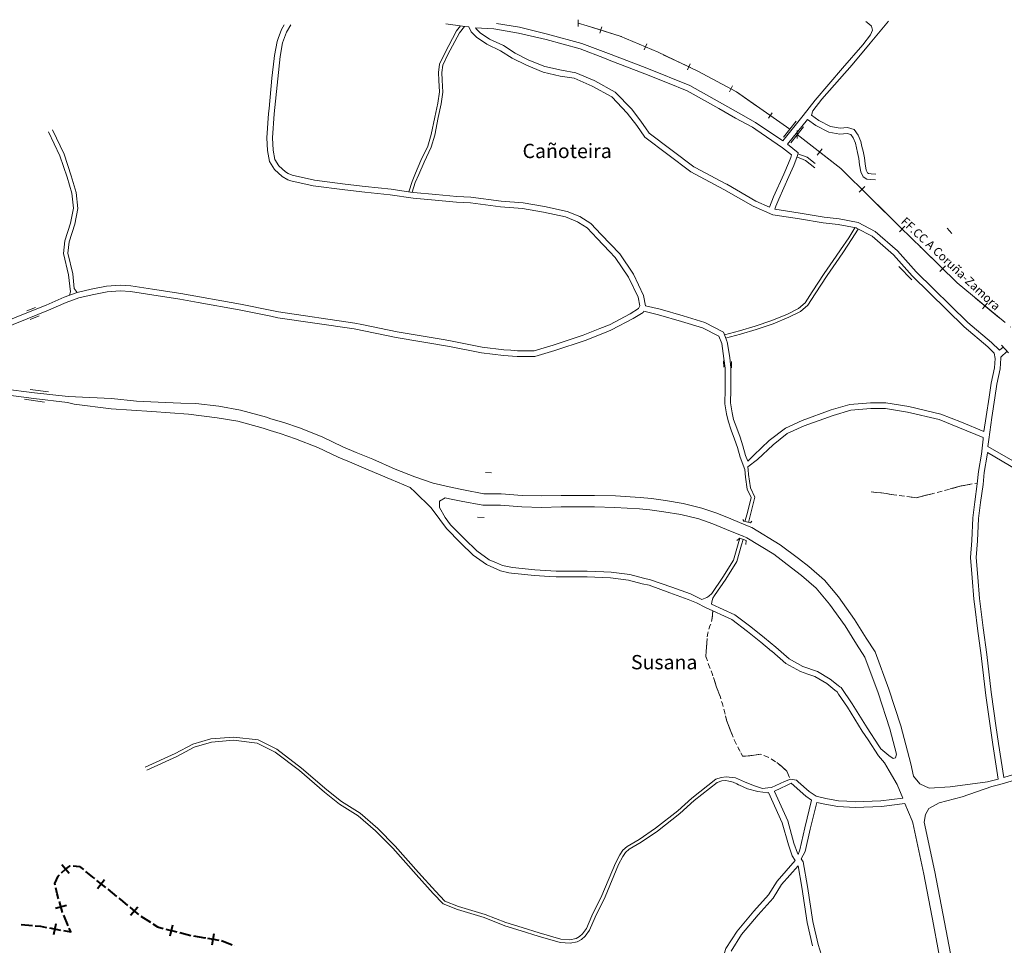
# Model space of a CAD drawing. Units: millimetres. Extents: x 535867 to 552945, y 4731069 to 4742678.
# Drawn here: x 541118 to 541980, y 4741844 to 4742654 of the extents above; entities that cross this region are included whole.
import ezdxf
from ezdxf.enums import TextEntityAlignment as Align

# ---------------------------------------------------------------- set-up
doc = ezdxf.new("R2010")
doc.units = ezdxf.units.MM
for name, pattern in [('DGN1', [26.407806, 0, -26.407806]), ('DGN2', [35.210408, 17.605204, -17.605204]), ('DGN6', [66.019515, 0, -13.203903, 26.407806, -13.203903, 0, -13.203903])]:
    doc.linetypes.add(name, pattern=pattern)
doc.layers.add('Todo_GRIS', color=8, linetype='Continuous')
doc.styles.get("Standard").update_dxf_attribs({"font": 'ARIAL.TTF'})

msp = doc.modelspace()

# ---------------------------------------------------------------- linework, layer by layer
at = {"layer": 'Todo_GRIS', "linetype": 'Continuous', "lineweight": 13}
for p, q in [((541606.73, 4742647.81), (541606.73, 4742653.65)), ((541625.77, 4742641.82), (541627.52, 4742647.38)), ((541664.44, 4742627.19), (541666.73, 4742632.56)), ((541702.23, 4742609.89), (541704.71, 4742615.17)), ((541738.98, 4742590.61), (541741.75, 4742595.74)), ((541773.14, 4742567.39), (541776.49, 4742572.17)), ((541798.4, 4742549.74), (541798.4, 4742556.66)), ((541815.79, 4742535.27), (541820.04, 4742540.73)), ((541852.5, 4742502.84), (541857.37, 4742507.77)), ((541887.73, 4742468.08), (541892.57, 4742473.04)), ((541923.07, 4742433.47), (541927.93, 4742438.41)), ((541960.45, 4742400.67), (541964.85, 4742406.01))]:
    msp.add_line(p, q, dxfattribs=at)
at = {"layer": 'Todo_GRIS', "linetype": 'Continuous', "lineweight": 40}
for p, q in [((541161.57, 4741907.04), (541155.17, 4741914.68)), ((541186.21, 4741893.97), (541192.45, 4741901.74)), ((541159.13, 4741879.01), (541149.56, 4741876.23)), ((541214.97, 4741870.38), (541221.48, 4741877.93)), ((541148.11, 4741853.55), (541149.94, 4741863.35)), ((541249.7, 4741852.32), (541252.15, 4741861.98)), ((541286.69, 4741844.67), (541288.3, 4741854.5))]:
    msp.add_line(p, q, dxfattribs=at)
at = {"layer": 'Todo_GRIS', "linetype": 'Continuous', "lineweight": 13, "flags": 128}
for points in [[(541490.87, 4742650), (541505.53, 4742648)], [(541535.4, 4742650.27), (541555.53, 4742647), (541579.87, 4742641), (541609.87, 4742632.87), (541635.6, 4742623.13), (541666.87, 4742611.13), (541704.27, 4742596), (541746.87, 4742572.13), (541761.73, 4742563.73), (541785.67, 4742547.67), (541803.47, 4742569.87)], [(541606.73, 4742650.73), (541614.6, 4742648.4), (541643.53, 4742639.27), (541676.73, 4742625.13), (541711.53, 4742608.73), (541745.27, 4742590.53), (541791.87, 4742557.8)], [(541803.47, 4742569.87), (541813.94, 4742583.38), (541838.07, 4742611.3), (541855.8, 4742631.67), (541862.59, 4742640.35), (541864.09, 4742644.5), (541863.34, 4742647.89), (541861.08, 4742650.16), (541858.25, 4742652.2)], [(541878.15, 4742652.32), (541862.21, 4742633.18), (541846.37, 4742614.31), (541819.97, 4742584.13), (541812.06, 4742573.94), (541810.75, 4742570.04)], [(541097.6, 4742386.53), (541123, 4742396.73), (541141.4, 4742404.13), (541157.13, 4742411), (541168.47, 4742415.13), (541180.6, 4742418.13), (541194, 4742420.73), (541206.13, 4742421.6), (541215.47, 4742421), (541234.47, 4742418), (541259, 4742414.13), (541311.27, 4742404.87), (541338.73, 4742399.27), (541344.47, 4742398.13), (541411.47, 4742388.27), (541417.6, 4742387), (541448.4, 4742380.73), (541490.4, 4742373.6), (541495.13, 4742372.73), (541522.87, 4742367.27), (541541.73, 4742365), (541547.87, 4742364.53), (541553.6, 4742364), (541568.13, 4742364.13), (541584.87, 4742369.13), (541587.6, 4742370), (541611.13, 4742377.87), (541625.73, 4742383.6), (541634, 4742386.87), (541652.27, 4742396.53), (541659.6, 4742401.13), (541660.53, 4742403.4), (541659.13, 4742410.87), (541650.87, 4742428.53), (541639.13, 4742445.6), (541634, 4742451), (541623.4, 4742462.27), (541614.53, 4742471.53), (541607, 4742476.4), (541606, 4742477), (541595.53, 4742481.13), (541576.4, 4742485.27), (541558, 4742488.4), (541538.87, 4742490), (541512.4, 4742493.53), (541500.4, 4742494.13), (541481.73, 4742495.87), (541462.27, 4742497.53), (541442.4, 4742500.4), (541420, 4742502.87), (541402.47, 4742504.73), (541375, 4742508.27), (541355.27, 4742512.87), (541352.6, 4742513.53), (541347.73, 4742516.53), (541341.13, 4742522.53), (541336.73, 4742529.53), (541334.87, 4742539.13), (541334.47, 4742550.27), (541335.87, 4742571.73), (541336.27, 4742576.13), (541338.87, 4742602.53), (541340.87, 4742619.73), (541341.13, 4742622.27), (541343.27, 4742634.53), (541344.27, 4742637.27), (541347.13, 4742645.13), (541349.53, 4742649.2)], [(541460, 4742502.87), (541443.13, 4742505.4), (541420.47, 4742507.87), (541403, 4742509.73), (541376, 4742513.27), (541356.47, 4742517.6), (541353.13, 4742519), (541350.73, 4742520.53), (541344.87, 4742525.73), (541341.47, 4742531.27), (541339.87, 4742539.6), (541339.47, 4742550.27), (541340.87, 4742571.27), (541343.87, 4742602), (541346.13, 4742621.53), (541348, 4742633.27), (541351.6, 4742642.87), (541355.27, 4742649.2)], [(541503.73, 4742648.27), (541500.4, 4742644), (541490, 4742624.4), (541485.4, 4742614.73), (541484.6, 4742607.4), (541484.87, 4742600.53), (541485.4, 4742590.6), (541483.87, 4742580.53), (541481.27, 4742568.53), (541478.27, 4742553.27), (541475.27, 4742543.13), (541469.13, 4742530.4), (541464.47, 4742519.53), (541461.4, 4742512.13), (541458.6, 4742503.07)], [(541507.27, 4742647.8), (541502.87, 4742642.27), (541492.73, 4742623.13), (541488.4, 4742614), (541487.6, 4742607.4), (541487.87, 4742600.73), (541488.4, 4742590.4), (541486.87, 4742580), (541484.27, 4742568), (541481.27, 4742552.53), (541478, 4742542.13), (541471.87, 4742529.13), (541467.27, 4742518.27), (541464.13, 4742511.13), (541461.47, 4742502.67)], [(541505.53, 4742648), (541511.13, 4742647.27), (541513, 4742643), (541517.87, 4742638.27), (541526.73, 4742632.27), (541538.87, 4742626.53), (541549, 4742620.13), (541561.53, 4742613.87), (541576.13, 4742607.87), (541591, 4742604.4), (541603.27, 4742602.53), (541619, 4742595.6), (541636.13, 4742586.13), (541649.73, 4742572), (541658, 4742561.13), (541665, 4742550.87), (541705.27, 4742520.6), (541734.27, 4742505.27), (541759.87, 4742490.53), (541777.13, 4742483.13), (541800.27, 4742479.53), (541821.13, 4742476), (541834.27, 4742474.53), (541849.87, 4742471.53), (541850.13, 4742471.4)], [(541516.87, 4742646.6), (541517.27, 4742646), (541521.13, 4742642.27), (541529.27, 4742636.53), (541541.4, 4742631), (541551.53, 4742624.4), (541563.53, 4742618.4), (541577.6, 4742612.6), (541592, 4742609.4), (541604.73, 4742607.27), (541620.6, 4742600.4), (541621.27, 4742600.13), (541639.13, 4742590.13), (541653.53, 4742575.27), (541662, 4742564.13), (541665.53, 4742559.13), (541668.73, 4742554.4), (541708, 4742524.87), (541709, 4742524.4), (541736, 4742510.13), (541736.73, 4742509.73), (541762.13, 4742495), (541774.2, 4742489.73), (541777.6, 4742498.73), (541786.53, 4742518.53), (541790.73, 4742528.13), (541792.73, 4742533), (541793.4, 4742535.53), (541785.6, 4742541.73), (541762, 4742557.6), (541759.27, 4742559.53), (541744.4, 4742567.6), (541729.87, 4742575.87), (541702, 4742591.53), (541684.87, 4742598.4), (541665.13, 4742606.4), (541633.87, 4742618.4), (541629.87, 4742619.87), (541608.4, 4742628.13), (541578.6, 4742636.27), (541554.53, 4742642), (541532.87, 4742645.6), (541516.87, 4742646.6)], [(541797.53, 4742564.87), (541786.4, 4742550.93)], [(541798.53, 4742535), (541799.13, 4742537.27), (541789.73, 4742544.8), (541807.2, 4742566.47), (541814.53, 4742561.13), (541825.93, 4742555.33), (541835.6, 4742553.6), (541842.07, 4742554.2), (541845.2, 4742553.33), (541847.4, 4742550.2), (541849.2, 4742545.67), (541850.07, 4742541.67), (541851.07, 4742537.6), (541852.13, 4742532.13), (541852.93, 4742526.73), (541853.87, 4742520.67), (541855.93, 4742516.27), (541859.2, 4742514.13), (541862.67, 4742513.93), (541866.73, 4742513.67)], [(541810.75, 4742570.04), (541817.2, 4742565.4), (541827.53, 4742560.13), (541835.87, 4742558.67), (541842.47, 4742559.27), (541848.27, 4742557.73), (541851.8, 4742552.6), (541854, 4742547.13), (541855, 4742542.87), (541856, 4742538.67), (541857.07, 4742532.93), (541857.87, 4742527.53), (541858.67, 4742522.13), (541859.8, 4742519.73), (541860.8, 4742519.07), (541863.07, 4742518.87), (541867, 4742518.6)], [(541803.8, 4742559.93), (541792.67, 4742546)], [(541798.4, 4742553.2), (541836.4, 4742523.6), (541888.4, 4742472.27), (541907.6, 4742453.53), (541938.13, 4742423.53), (541980.4, 4742388.73)], [(541798.53, 4742534.93), (541797.53, 4742531.53), (541795.27, 4742526.13), (541791, 4742516.53), (541782.13, 4742496.73), (541779.73, 4742490.53), (541778.73, 4742487.87), (541801, 4742484.53), (541821.87, 4742481), (541835, 4742479.53), (541851.6, 4742476.27), (541866.6, 4742468.53), (541886.13, 4742451.4), (541902.53, 4742433.13), (541947.6, 4742388.73), (541968.4, 4742371.27), (541975.4, 4742364.53), (541978.53, 4742367.4)], [(541460, 4742502.87), (541462.73, 4742502.53), (541482.27, 4742500.87), (541500.6, 4742499.13), (541512.87, 4742498.53), (541539.4, 4742495), (541558.73, 4742493.4), (541577.4, 4742490.27), (541597, 4742485.87), (541608.27, 4742481.53), (541617.73, 4742475.53), (541626.87, 4742465.73), (541643.13, 4742448.87), (541655.13, 4742431), (541663.87, 4742412.4), (541665.6, 4742403.53), (541678.4, 4742400.4), (541698.53, 4742394.53), (541717.6, 4742388.87), (541733.87, 4742380.4), (541735.27, 4742376.6)], [(541734.73, 4742378.13), (541747.87, 4742381.6), (541761.53, 4742385.53), (541776.27, 4742390.53), (541789.87, 4742396.13), (541799.53, 4742401), (541805.27, 4742406.13), (541811.53, 4742415.6), (541822, 4742431.6), (541832.53, 4742446.87), (541836.27, 4742452.27), (541843.4, 4742463), (541848.73, 4742471.73)], [(541735.27, 4742376.6), (541736.73, 4742372.6), (541737, 4742371.87), (541739.27, 4742358.13), (541740.4, 4742349.13), (541740.4, 4742343.13), (541740.4, 4742329.87), (541740, 4742318.6), (541741.53, 4742309.87), (541742.6, 4742304), (541745.4, 4742296.4), (541748.4, 4742288.6), (541750.87, 4742281), (541753.13, 4742272.6), (541755, 4742267.6), (541760.53, 4742272.93), (541773.87, 4742285.6), (541788, 4742296.53), (541802.53, 4742303), (541828.13, 4742312.33), (541844.27, 4742317), (541862.47, 4742318.53), (541875.87, 4742318.53), (541895.87, 4742315.4), (541924, 4742308.6), (541942, 4742301.53), (541961.73, 4742293.47), (541963.6, 4742306.53), (541966.27, 4742323.6), (541968, 4742335.87), (541970.87, 4742349.13), (541971.6, 4742357.27), (541970.73, 4742361.87), (541965.13, 4742367.53), (541944.4, 4742385), (541899, 4742429.6), (541882.6, 4742447.87), (541863.87, 4742464.27), (541850.2, 4742471.33)], [(541735.73, 4742375.27), (541748.6, 4742378.6), (541762.53, 4742382.73), (541777.27, 4742387.73), (541791.13, 4742393.4), (541801.27, 4742398.53), (541807.53, 4742404.13), (541814, 4742413.87), (541824.53, 4742429.87), (541835, 4742445.13), (541838.73, 4742450.53), (541845.87, 4742461.53), (541851.6, 4742470.6)], [(541933.6, 4742466.73), (541929.53, 4742471.27)], [(541887.27, 4742437.87), (541898.73, 4742426.13)], [(541099.87, 4742382), (541124.73, 4742392), (541143.4, 4742399.6), (541158.87, 4742406.27), (541170, 4742410.4), (541181.6, 4742413.13), (541194.73, 4742415.73), (541206.13, 4742416.6), (541215, 4742416), (541233.73, 4742413), (541258.27, 4742409.13), (541274.4, 4742406.27), (541310.27, 4742399.87), (541337.73, 4742394.27), (541344.13, 4742393), (541410.73, 4742383.27), (541447.4, 4742375.73), (541494.13, 4742367.73), (541522.13, 4742362.27), (541531.73, 4742361.13), (541541.27, 4742360), (541553.4, 4742359), (541568.87, 4742359.13), (541586.4, 4742364.4), (541612.87, 4742373.13), (541632.73, 4742381), (541636, 4742382.4), (541654.73, 4742392.27), (541663.6, 4742397.6), (541664.13, 4742398.8), (541677.13, 4742395.6), (541697, 4742389.73), (541715.6, 4742384.13), (541729.87, 4742376.87), (541732.27, 4742370.6), (541734.27, 4742357.4), (541735.4, 4742348.87), (541735.4, 4742343.13), (541735.4, 4742329.87), (541735, 4742318.4), (541735.13, 4742317.6), (541736.53, 4742308.87), (541737.87, 4742302.73), (541740.6, 4742294.6), (541743.6, 4742286.87), (541746.13, 4742279.53), (541748.4, 4742271.13), (541752.4, 4742260.4)], [(541124.53, 4742399), (541132.13, 4742402.07)], [(541127.47, 4742391.53), (541135.07, 4742394.6)], [(541977, 4742369), (541983.27, 4742362.4)], [(541982.07, 4742363.67), (541976.53, 4742358.53), (541976.6, 4742357.53), (541975.87, 4742348.4), (541973, 4742334.87), (541971.27, 4742322.87), (541968.6, 4742305.73), (541965.87, 4742286.4), (541965.2, 4742280.53), (541993, 4742264.27), (542019.13, 4742249), (542036.6, 4742236), (542045.13, 4742226.27), (542049.6, 4742217.53), (542054.6, 4742196.87), (542063.13, 4742154.53), (542071.13, 4742104.53), (542072.87, 4742088.13), (542071.4, 4742076.27), (542070.13, 4742067.27), (542077, 4742080.53), (542128.4, 4742189.13)], [(541734.27, 4742349.87), (541733.73, 4742355.4)], [(541740.73, 4742354.87), (541741, 4742349.27)], [(541066.13, 4742330.73), (541130.47, 4742322.27), (541160.13, 4742319), (541165.73, 4742317.53), (541198.13, 4742313.4), (541233.87, 4742311), (541265.87, 4742308.53), (541291, 4742305.6), (541309, 4742302.4), (541331.13, 4742296.53), (541337.27, 4742294.4), (541346.13, 4742291.73), (541359.47, 4742287.13), (541378.87, 4742279.6), (541396.87, 4742271.13), (541408.6, 4742266), (541423, 4742260), (541443, 4742251.4), (541459.87, 4742244.53), (541464.27, 4742240.53), (541477.87, 4742227), (541479.87, 4742224.4), (541491.4, 4742208.6), (541503.73, 4742196), (541514.73, 4742185.4), (541526.4, 4742177.13), (541538.87, 4742171.6), (541546.13, 4742170), (541548.53, 4742169.53), (541568.4, 4742167.6), (541581.73, 4742166.6), (541587.4, 4742166.27), (541614.6, 4742166.4), (541635.13, 4742165.6), (541650.87, 4742163.53), (541662.6, 4742160.4), (541668.87, 4742159.13), (541686.87, 4742152.53), (541703, 4742146.73), (541710.13, 4742143.53), (541718, 4742139.73), (541741.27, 4742129), (541754.87, 4742118.73), (541766.53, 4742109.4), (541775.87, 4742101.53), (541776.27, 4742101.27), (541788.4, 4742090.73), (541801.27, 4742083.6), (541807.6, 4742081.4), (541813.87, 4742079.13), (541824.27, 4742073), (541831.13, 4742067.27), (541833.4, 4742065.73), (541834.6, 4742063.87), (541842.27, 4742052.53), (541855.27, 4742031.53), (541860.27, 4742023.87), (541869.4, 4742010), (541874.6, 4742003.73), (541878.73, 4741996.87), (541885.87, 4741984.73), (541890.6, 4741972.87), (541871.53, 4741970.53), (541849.13, 4741969.6), (541841.73, 4741970.13), (541834.4, 4741970.6), (541823.4, 4741972.53), (541815, 4741974.53), (541808.87, 4741978.6), (541799.24, 4741987.23)], [(541103.53, 4742330.87), (541131, 4742327.27), (541160.47, 4742324), (541198.4, 4742322.27), (541220.27, 4742320.13), (541239.4, 4742319.27), (541259.27, 4742318.27), (541272.13, 4742317.87), (541292.47, 4742315.6), (541311.27, 4742312.13), (541334.13, 4742306), (541337.87, 4742304.6), (541349.13, 4742301.27), (541363, 4742296.6), (541382.87, 4742288.87), (541400.87, 4742280.13), (541412.6, 4742275.27), (541427, 4742269.27), (541446.73, 4742260.6), (541463.87, 4742253.73), (541480, 4742248.4), (541496.4, 4742244.4), (541506.27, 4742242.4), (541524.27, 4742239.13), (541539.4, 4742239.13), (541557.87, 4742237.53), (541574.73, 4742237.13), (541591.73, 4742237.53), (541605.6, 4742237.53), (541621, 4742237.53), (541639.4, 4742237.13), (541661, 4742235.87), (541670.73, 4742235), (541683.13, 4742233.27), (541698.53, 4742230.6), (541715, 4742226.53), (541728.13, 4742222), (541740.27, 4742217.13), (541753.27, 4742211.73)], [(541127.47, 4742330.13), (541143.47, 4742328.13)], [(541122.47, 4742321.87), (541140, 4742319.27)], [(541753.27, 4742211.73), (541758.6, 4742209.53), (541783.4, 4742194.4), (541799.4, 4742182.4), (541808.4, 4742175.4), (541822.27, 4742163.4), (541834.53, 4742148.87), (541848.6, 4742129.13), (541858.73, 4742112.87), (541866.6, 4742100.73), (541878.6, 4742068.13), (541888.87, 4742036.13), (541897.73, 4742002.87), (541900.13, 4741992.13), (541905.53, 4741985.4), (541913.73, 4741981.53), (541932.13, 4741982.87), (541964.87, 4741987.27), (541974, 4741989.53), (541969.4, 4742019.73), (541963.4, 4742062.6), (541959.53, 4742095.13), (541959.13, 4742097.73), (541956, 4742121.13), (541953.87, 4742138.13), (541952.73, 4742146.87), (541951.27, 4742165.53), (541950, 4742183.27), (541951, 4742198.13), (541952, 4742218), (541953.73, 4742232), (541955.87, 4742247.73), (541957, 4742258.53), (541959.53, 4742273.6), (541960.87, 4742286.87), (541961, 4742288.2), (541940.27, 4742296.73), (541922.53, 4742303.87), (541894.87, 4742310.53), (541875.47, 4742313.53), (541862.73, 4742313.53), (541845.2, 4742312.07), (541829.73, 4742307.53), (541804.4, 4742298.33), (541789.6, 4742291.87), (541777.2, 4742281.87), (541763.73, 4742269.07), (541755.07, 4742262.53)], [(541995, 4741995.73), (541979, 4741990.93), (541974.4, 4742020.53), (541972.13, 4742036.53), (541968.4, 4742063.4), (541968.13, 4742065.53), (541964.13, 4742098.53), (541961, 4742121.87), (541957.73, 4742147.4), (541956.27, 4742166), (541955, 4742183.27), (541956, 4742197.87), (541957, 4742217.53), (541958.73, 4742231.27), (541960.87, 4742247.27), (541962, 4742257.73), (541964.53, 4742272.87), (541964.73, 4742275.27), (541990.53, 4742260)], [(541755.6, 4742214.07), (541757.6, 4742220.87), (541761.4, 4742236), (541757.6, 4742244.13), (541755.73, 4742255.87), (541755.4, 4742260.07), (541755.07, 4742262.53)], [(541525.73, 4742257.53), (541530.87, 4742257.27)], [(541752.6, 4742214.87), (541754.6, 4742221.6), (541758.13, 4742235.73), (541754.6, 4742243.13), (541753.13, 4742253.53), (541752.4, 4742260.4)], [(541714.98, 4742146.7), (541705, 4742151.53), (541688.6, 4742157.27), (541670.13, 4742163.87), (541663.87, 4742165.13), (541651.87, 4742168.53), (541635.6, 4742170.6), (541629.13, 4742170.87), (541614.6, 4742171.4), (541587.6, 4742171.27), (541568.87, 4742172.6), (541549.27, 4742174.53), (541540.4, 4742176.4), (541535.27, 4742178.6), (541528.87, 4742181.4), (541518, 4742189.13), (541507.27, 4742199.53), (541495.13, 4742211.87), (541490.4, 4742218.4), (541485.4, 4742227), (541485.47, 4742232.6), (541490.47, 4742235.53), (541494.13, 4742234.6), (541504.27, 4742232.6), (541523.27, 4742229.13), (541538.87, 4742229.13), (541557.4, 4742227.53), (541574.73, 4742227.13), (541591.73, 4742227.53), (541605.6, 4742227.53), (541621, 4742227.53), (541638.87, 4742227.13), (541660.27, 4742225.87), (541669.53, 4742225), (541681.6, 4742223.27), (541696.53, 4742220.87), (541712.27, 4742217), (541724.6, 4742212.73), (541736.53, 4742207.87), (541750.33, 4742202.13)], [(541524.4, 4742218.27), (541518.53, 4742218.73)], [(541758.53, 4742215.13), (541757.53, 4742213.53), (541751.6, 4742215.13), (541750.87, 4742216.6)], [(541750.4, 4742202.13), (541754.13, 4742200.53), (541777.87, 4742186.13), (541793.4, 4742174.4), (541802.13, 4742167.6), (541815, 4742156.4), (541826.53, 4742142.6), (541840.4, 4742123.6), (541850.27, 4742107.6), (541857.6, 4742096.27), (541869.13, 4742064.87), (541879.4, 4742033.4), (541885.13, 4742011.4), (541884.27, 4742008), (541882.27, 4742007.6), (541878.4, 4742010.27), (541871.53, 4742015.87), (541869.73, 4742018.53), (541859.53, 4742034.27), (541846.53, 4742055.27), (541836.87, 4742069.53), (541835.6, 4742070.27), (541834.13, 4742071.27), (541827.27, 4742077), (541816.13, 4742083.6), (541803.27, 4742088.13), (541791.4, 4742094.73), (541779.53, 4742105), (541769.73, 4742113.13), (541757.87, 4742122.73), (541743.73, 4742133.27), (541723.49, 4742142.63)], [(541750.33, 4742202.13), (541750.4, 4742202.13)], [(541723.6, 4742151.79), (541733.4, 4742166.13), (541742.6, 4742181), (541746.6, 4742195.27), (541748.13, 4742200.27)], [(541725.92, 4742149.99), (541735.87, 4742164.4), (541745.4, 4742179.73), (541749.6, 4742194.53), (541751, 4742199.13)], [(541745.53, 4742198.13), (541748.13, 4742200.27), (541753.6, 4742198.13), (541753.27, 4742194.6)], [(541723.6, 4742151.79), (541721.15, 4742149.47), (541719.3, 4742148.36), (541714.98, 4742146.7)], [(541725.92, 4742149.99), (541724.48, 4742147.62), (541723.74, 4742144.65), (541723.49, 4742142.63)], [(541735.79, 4741988.35), (541732.5, 4741987.92), (541728.46, 4741986.68), (541708.18, 4741970.67), (541695.76, 4741959.55), (541676.24, 4741944.05), (541661.78, 4741934.28), (541651.36, 4741928.24), (541648.02, 4741925.38), (541645.74, 4741921.79), (541642.15, 4741914.78), (541630.24, 4741886.41), (541621.52, 4741868.78), (541616.6, 4741857.42), (541612.88, 4741852.25), (541609.64, 4741849.35), (541605.98, 4741847.29), (541599.74, 4741846), (541591.02, 4741846.61), (541571.78, 4741852.27), (541556.75, 4741856.91), (541542.7, 4741861.18)], [(541799.24, 4741987.23), (541797.68, 4741988.65), (541795.83, 4741989.02), (541792.49, 4741989.39), (541787.11, 4741987.35), (541775.99, 4741982.16), (541772.65, 4741981.79), (541767.83, 4741981.42), (541760.22, 4741983.83), (541752.25, 4741987.17), (541744.28, 4741990.69), (541736.12, 4741991.43), (541731.86, 4741990.88), (541727.04, 4741989.39), (541706.24, 4741972.98), (541693.82, 4741961.85), (541674.46, 4741946.48), (541660.18, 4741936.83), (541649.61, 4741930.71), (541645.72, 4741927.37), (541643.12, 4741923.29), (541639.42, 4741916.06), (541627.5, 4741887.67), (541618.78, 4741870.04), (541613.96, 4741858.91), (541610.62, 4741854.28), (541607.88, 4741851.82), (541604.91, 4741850.15), (541599.53, 4741849.04), (541591.56, 4741849.59), (541572.65, 4741855.16), (541557.63, 4741859.8), (541543.57, 4741864.06)], [(541735.79, 4741988.35), (541738.47, 4741987.8), (541742.44, 4741986.78), (541745.51, 4741985.37), (541747.08, 4741984.42)], [(541909.53, 4741951.87), (541910.6, 4741958.53), (541913.53, 4741963.87), (541922.4, 4741968.73), (541942.53, 4741974.13), (541968.6, 4741983.13), (541975.6, 4741984.87), (541996.73, 4741991)], [(541747.08, 4741984.42), (541747.73, 4741984.13), (541754.73, 4741981.13), (541764, 4741978.53), (541772.53, 4741977.53), (541773.33, 4741977.73), (541785.27, 4741951.27), (541790.73, 4741932.13), (541794, 4741922.4), (541796.6, 4741918.33), (541780.73, 4741900.27), (541773.27, 4741888.27), (541760.53, 4741874), (541745.73, 4741856.6), (541736, 4741841.27), (541730.27, 4741823.27), (541728.73, 4741809.4), (541726, 4741795.27), (541718.73, 4741782.6), (541709.6, 4741765.13), (541706.53, 4741754), (541703.13, 4741741.87), (541699.4, 4741724.13)], [(541810.87, 4741971.2), (541805.87, 4741974.6), (541793, 4741986), (541788.87, 4741984), (541784.13, 4741981.53), (541778.6, 4741978.87), (541778.4, 4741978.8), (541790, 4741953), (541795.53, 4741933.6), (541798.53, 4741924.6), (541799.13, 4741923.6), (541800.6, 4741927.73), (541804.87, 4741947), (541810.87, 4741971.2)], [(541892.53, 4741968.13), (541872, 4741965.53), (541849.13, 4741964.6), (541833.87, 4741965.6), (541822.4, 4741967.53), (541815.53, 4741969.13), (541809.6, 4741945.73), (541805.4, 4741926.27), (541801.73, 4741919.73), (541803.6, 4741917.27), (541807.4, 4741895.73), (541812.13, 4741865), (541816.53, 4741844.87), (541822.4, 4741826.13)], [(541925.27, 4741821.53), (541917.53, 4741862.27), (541909, 4741906.4), (541899.4, 4741951.13), (541898.87, 4741953), (541892.53, 4741968.13)], [(541981.27, 4741760.87), (541977.87, 4741750.73), (541975.6, 4741741.27), (541973.73, 4741732.13), (541972, 4741722.53), (541969.6, 4741714.6), (541969, 4741707.27), (541968.4, 4741702.13), (541966.4, 4741698.27), (541961.4, 4741695.4), (541959.87, 4741695.27), (541946.87, 4741761.4), (541935, 4741823.27), (541927.27, 4741864.27), (541918.73, 4741908.4), (541909.53, 4741951.87)], [(541740.53, 4741839), (541749.73, 4741853.6), (541764.27, 4741870.73), (541777.27, 4741885.27), (541784.73, 4741897.27), (541799.13, 4741913.6), (541802.4, 4741895), (541807.13, 4741864), (541811.73, 4741843.6)]]:
    msp.add_lwpolyline(points, dxfattribs=at)
at = {"layer": 'Todo_GRIS', "linetype": 'DGN6', "lineweight": 13, "flags": 128}
for points in [[(541606.73, 4742650.73), (541614.6, 4742648.4), (541643.53, 4742639.27), (541676.73, 4742625.13), (541711.53, 4742608.73), (541745.27, 4742590.53), (541791.87, 4742557.8)], [(541798.4, 4742553.2), (541836.4, 4742523.6), (541888.4, 4742472.27), (541907.6, 4742453.53), (541938.13, 4742423.53), (541980.4, 4742388.73), (541993.87, 4742377.6), (542044.73, 4742333.73), (542089.6, 4742293.53), (542116.27, 4742270.87), (542122.6, 4742266.13), (542147.87, 4742248.07), (542172.4, 4742231.87), (542192.6, 4742219.2), (542214.73, 4742206.27), (542228.4, 4742198.87), (542250.53, 4742188.07), (542269, 4742179.93), (542284.73, 4742173.6), (542326.93, 4742158.27), (542332.33, 4742156.4), (542351.6, 4742150.13), (542376.4, 4742142.6), (542393.2, 4742138.33), (542417.33, 4742133.53), (542429.67, 4742131.73), (542449.33, 4742130.07)]]:
    msp.add_lwpolyline(points, dxfattribs=at)
at = {"layer": 'Todo_GRIS', "linetype": 'Continuous', "lineweight": 0, "flags": 128}
for points in [[(541161.62, 4742412.63), (541162.65, 4742415.74), (541160.79, 4742430.6), (541156.46, 4742449.18), (541157.7, 4742460.32), (541162.65, 4742475.8), (541165.13, 4742488.81), (541163.89, 4742501.81), (541159.56, 4742516.05), (541153.37, 4742534.63), (541143.46, 4742555.68)], [(541168.45, 4742415.13), (541165.89, 4742418.55), (541164.63, 4742431.29), (541160.4, 4742449.41), (541161.52, 4742459.51), (541166.43, 4742474.84), (541169.05, 4742488.62), (541167.72, 4742502.57), (541163.26, 4742517.24), (541156.99, 4742536.08), (541146.99, 4742557.34)], [(541798.13, 4742533.6), (541805.6, 4742530.6), (541813.87, 4742524)], [(541933.85, 4742243.74), (541938.22, 4742244.9)], [(541940.4, 4742245.48), (541941.87, 4742245.87), (541942.6, 4742246)], [(541942.6, 4742246), (541944.82, 4742246.4)], [(541947.04, 4742246.8), (541951.48, 4742247.6)], [(541953.71, 4742248), (541955.93, 4742248.4)], [(541863, 4742240.6), (541865.25, 4742240.41)], [(541867.5, 4742240.23), (541871.53, 4742239.87), (541872, 4742239.81)], [(541874.24, 4742239.54), (541876.4, 4742239.27), (541876.48, 4742239.25)], [(541876.48, 4742239.25), (541878.7, 4742238.82)], [(541880.91, 4742238.38), (541882.87, 4742238), (541885.37, 4742237.69)], [(541887.61, 4742237.41), (541889.85, 4742237.12)], [(541889.85, 4742237.12), (541892.09, 4742236.84)], [(541894.33, 4742236.56), (541898.81, 4742236)], [(541903.27, 4742235.72), (541905.46, 4742236.29)], [(541907.65, 4742236.85), (541912.02, 4742237.98)], [(541914.2, 4742238.55), (541916.39, 4742239.11)], [(541916.39, 4742239.11), (541917, 4742239.27), (541918.57, 4742239.69)], [(541920.76, 4742240.27), (541925.12, 4742241.43)], [(541927.31, 4742242), (541929.49, 4742242.58)], [(541929.49, 4742242.58), (541931.67, 4742243.16)], [(541901.05, 4742235.72), (541902.53, 4742235.53), (541903.27, 4742235.72)], [(541724.38, 4742134.34), (541724.67, 4742136.67)], [(541721.73, 4742122.97), (541722.68, 4742125.11)], [(541723.26, 4742127.38), (541723.87, 4742130.27), (541724.09, 4742132.01)], [(541719.69, 4742113.82), (541720.13, 4742117.13), (541720.47, 4742118.45)], [(541721.06, 4742120.72), (541721.53, 4742122.53), (541721.73, 4742122.97)], [(541719.2, 4742106.79), (541719.27, 4742108.6), (541719.31, 4742109.13)], [(541719.31, 4742109.13), (541719.48, 4742111.48)], [(541718.62, 4742099.76), (541718.73, 4742101.27), (541719.07, 4742104.44)], [(541719, 4742095.17), (541718.4, 4742096.87), (541718.44, 4742097.42)], [(541719.78, 4742092.96), (541719, 4742095.17)], [(541722.32, 4742086.38), (541720.87, 4742089.87), (541720.56, 4742090.74)], [(541723.88, 4742081.96), (541723.17, 4742084.2)], [(541724.6, 4742079.72), (541723.88, 4742081.96)], [(541726.81, 4742073.03), (541725.31, 4742077.48)], [(541728.36, 4742068.59), (541727.87, 4742069.87), (541727.56, 4742070.8)], [(541729.19, 4742066.39), (541728.36, 4742068.59)], [(541731.57, 4742059.76), (541731.13, 4742061.27), (541730.02, 4742064.19)], [(541732.9, 4742055.25), (541732.24, 4742057.51)], [(541733.57, 4742053), (541732.9, 4742055.25)], [(541735.34, 4742046.18), (541734.53, 4742049.73), (541734.23, 4742050.74)], [(541736.39, 4742041.6), (541735.87, 4742043.89)], [(541737.13, 4742039.37), (541736.53, 4742041), (541736.39, 4742041.6)], [(541739.55, 4742032.75), (541737.93, 4742037.16)], [(541741.36, 4742028.41), (541740.45, 4742030.58)], [(541543.57, 4741864.06), (541525.48, 4741871.06), (541501.95, 4741878.23), (541490.19, 4741882.83), (541482.01, 4741891.53), (541467.18, 4741907.91), (541446.72, 4741930.93), (541431.38, 4741946.28), (541416.03, 4741959.59), (541399.67, 4741969.82), (541386.73, 4741980.24), (541364.74, 4741999.17), (541343.26, 4742015.55), (541326.89, 4742023.73), (541305.41, 4742026.29), (541285.47, 4742024.76), (541269.61, 4742020.15), (541254.27, 4742011.96), (541228.08, 4742000)], [(541542.7, 4741861.18), (541524.55, 4741868.37), (541501.02, 4741875.54), (541488.56, 4741880.42), (541479.92, 4741889.6), (541465.06, 4741906.01), (541444.65, 4741928.98), (541429.44, 4741944.2), (541414.34, 4741957.29), (541398.02, 4741967.5), (541384.91, 4741978.05), (541362.95, 4741996.96), (541341.75, 4742013.12), (541326.06, 4742020.97), (541305.35, 4742023.43), (541285.98, 4742021.94), (541270.69, 4742017.5), (541255.53, 4742009.41), (541229.27, 4741997.41)], [(541742.27, 4742026.25), (541741.36, 4742028.41)], [(541745.26, 4742019.86), (541743.27, 4742023.87), (541743.18, 4742024.08)], [(541747.34, 4742015.65), (541746.3, 4742017.76)], [(541748.42, 4742013.56), (541747.53, 4742015.27), (541747.34, 4742015.65)], [(541753.02, 4742009.71), (541750.53, 4742009.53), (541749.51, 4742011.48)], [(541757.7, 4742010.12), (541756.87, 4742010), (541755.37, 4742009.89)], [(541760.03, 4742010.44), (541757.7, 4742010.12)], [(541766.96, 4742010.92), (541766, 4742011.27), (541762.36, 4742010.76)], [(541771.37, 4742009.29), (541769.17, 4742010.1)], [(541773.57, 4742008.48), (541771.37, 4742009.29)], [(541779.45, 4742004.62), (541775.58, 4742007.28)], [(541783.23, 4742001.83), (541782, 4742002.87), (541781.39, 4742003.29)], [(541785.02, 4742000.3), (541784.53, 4742000.73), (541783.23, 4742001.83)], [(541789.8, 4741995.27), (541789.27, 4741996.53), (541786.77, 4741998.74)], [(541791.6, 4741990.93), (541790.7, 4741993.1)]]:
    msp.add_lwpolyline(points, dxfattribs=at)
at = {"layer": 'Todo_GRIS', "linetype": 'DGN2', "lineweight": 0, "flags": 128}
for points in [[(541798.87, 4742536.27), (541807.13, 4742533.4), (541815.87, 4742526.27)], [(541863, 4742240.6), (541867, 4742240.27), (541871.53, 4742239.87), (541876.4, 4742239.27), (541882.87, 4742238), (541902.53, 4742235.53), (541917, 4742239.27), (541941.87, 4742245.87), (541955.93, 4742248.4)], [(541791.6, 4741990.93), (541789.27, 4741996.53), (541784.53, 4742000.73), (541782, 4742002.87), (541774.13, 4742008.27), (541766, 4742011.27), (541756.87, 4742010), (541750.53, 4742009.53), (541747.53, 4742015.27), (541743.27, 4742023.87), (541739.6, 4742032.6), (541736.53, 4742041), (541734.53, 4742049.73), (541731.13, 4742061.27), (541727.87, 4742069.87), (541725.27, 4742077.6), (541723, 4742084.73), (541720.87, 4742089.87), (541718.4, 4742096.87), (541718.73, 4742101.27), (541719.13, 4742105), (541719.27, 4742108.6), (541719.6, 4742113.13), (541720.13, 4742117.13), (541721.53, 4742122.53), (541722.87, 4742125.53), (541723.87, 4742130.27), (541724.67, 4742136.67)]]:
    msp.add_lwpolyline(points, dxfattribs=at)
at = {"layer": 'Todo_GRIS', "linetype": 'DGN1', "lineweight": 40, "flags": 128}
msp.add_lwpolyline([(540766, 4741894.53), (540796.27, 4741898.33), (540838.8, 4741907.93), (540882.4, 4741923.13), (540907.93, 4741928.47), (540927, 4741932.27), (540940.47, 4741919), (540952, 4741897.13), (540961.47, 4741885.8), (540962.2, 4741879.47), (541008.07, 4741873.13), (541085.73, 4741865.6), (541136.47, 4741860.8), (541162.8, 4741855.87), (541155.8, 4741872.6), (541151, 4741889.13), (541148.93, 4741898.2), (541151.8, 4741904.6), (541158.2, 4741910.73), (541162.33, 4741913.8), (541170.53, 4741913.13), (541181.93, 4741903.8), (541203.33, 4741886.6), (541208.13, 4741882.87), (541220.87, 4741871.87), (541238.87, 4741860.2), (541268.6, 4741852.67), (541294.33, 4741848.47), (541325.53, 4741836.2), (541353.47, 4741823.53), (541380.6, 4741813.4), (541408.53, 4741810.93), (541439.67, 4741809.93), (541464, 4741805.87), (541479.93, 4741801.47), (541503.2, 4741793.8), (541524.87, 4741781.93), (541547.93, 4741769.6), (541581.53, 4741748.73), (541613.87, 4741724.27), (541664.4, 4741696.6), (541699.53, 4741673.53), (541754, 4741646), (541844.67, 4741600.2), (541864.6, 4741611.4), (541897.73, 4741642.07), (541921.73, 4741660.67), (541949.93, 4741682.8), (541969.93, 4741697.93)], dxfattribs=at)
at = {"layer": 'Todo_GRIS', "linetype": 'Continuous', "lineweight": 40, "flags": 128}
for points in [[(541154.76, 4741907.43), (541158.2, 4741910.73), (541162.33, 4741913.8), (541162.38, 4741913.8)], [(541164.87, 4741913.59), (541170.53, 4741913.13), (541173.85, 4741910.42)], [(541175.78, 4741908.84), (541181.93, 4741903.8), (541183.5, 4741902.54)], [(541149.23, 4741896.88), (541148.93, 4741898.2), (541151.8, 4741904.6), (541152.96, 4741905.71)], [(541185.44, 4741900.98), (541193.21, 4741894.73)], [(541152.26, 4741884.8), (541151, 4741889.13), (541149.79, 4741894.45)], [(541195.16, 4741893.17), (541202.92, 4741886.93)], [(541204.89, 4741885.39), (541208.13, 4741882.87), (541212.57, 4741879.04)], [(541155.73, 4741872.83), (541152.95, 4741882.41)], [(541214.45, 4741877.41), (541220.87, 4741871.87), (541222.12, 4741871.06)], [(541160.52, 4741861.33), (541156.67, 4741870.53)], [(541224.21, 4741869.71), (541232.57, 4741864.28)], [(541119.42, 4741862.41), (541129.34, 4741861.48)], [(541131.82, 4741861.24), (541136.47, 4741860.8), (541141.68, 4741859.83)], [(541144.13, 4741859.37), (541153.92, 4741857.53)], [(541156.37, 4741857.07), (541162.8, 4741855.87), (541161.48, 4741859.03)], [(541234.66, 4741862.93), (541238.87, 4741860.2), (541243.67, 4741858.98)], [(541246.09, 4741858.37), (541255.75, 4741855.92)], [(541258.17, 4741855.31), (541267.83, 4741852.87)], [(541270.28, 4741852.4), (541280.11, 4741850.79)], [(541282.57, 4741850.39), (541292.41, 4741848.78)], [(541294.84, 4741848.27), (541304.11, 4741844.62)]]:
    msp.add_lwpolyline(points, dxfattribs=at)

# ---------------------------------------------------------------- texts
at = {"layer": 'Todo_GRIS', "linetype": 'Continuous', "lineweight": 0}
for s, p in [('Cañoteira', (541597.08, 4742538.86)), ('Susana', (541681.97, 4742091.78))]:
    msp.add_text(s, height=12.5, dxfattribs=at).set_placement(p, align=Align.MIDDLE_CENTER)
msp.add_text('FF.CC A Coruña-Zamora', height=7.5, rotation=317.1, dxfattribs=at).set_placement((541932.67, 4742440.27), align=Align.MIDDLE_CENTER)

doc.saveas('drawing.dxf')
